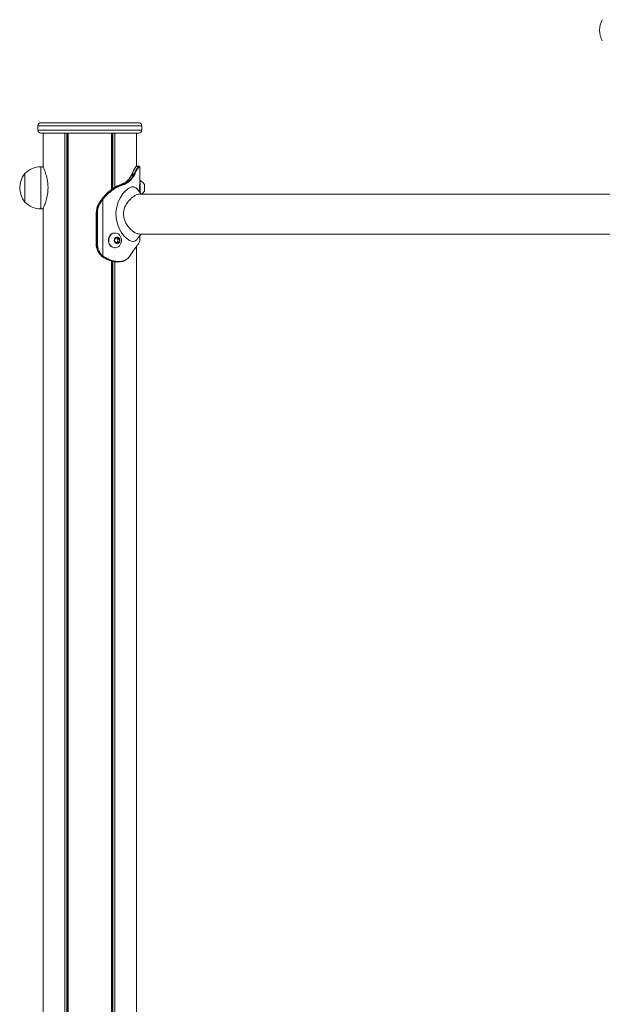
# Model space of a CAD drawing. Units: millimetres. Extents: x 2234 to 10377, y 787 to 10121.
# Drawn here: x 4035 to 4590, y 8932 to 9869 of the extents above; entities that cross this region are included whole.
import ezdxf

# ---------------------------------------------------------------- set-up
doc = ezdxf.new("R2010")
doc.units = ezdxf.units.MM
doc.header["$LTSCALE"] = 50

msp = doc.modelspace()

# ---------------------------------------------------------------- linework, layer by layer
at = {"color": 7, "linetype": 'Continuous', "lineweight": 18}
for p, q in [((4052.64, 9767.82), (4052.64, 9763.82)), ((4055.64, 9770.82), (4148.64, 9770.82)), ((4151.64, 9763.82), (4151.64, 9767.82)), ((4148.64, 9760.82), (4055.64, 9760.82)), ((4057.68, 9760.82), (4057.68, 9728.73)), ((4078.28, 9760.82), (4078.28, 7752.82)), ((4078.42, 9760.82), (4078.42, 7752.82)), ((4081.44, 9760.82), (4081.44, 7752.82)), ((4081.55, 9760.82), (4081.55, 7752.82)), ((4122.74, 9760.82), (4122.74, 9706.84)), ((4122.84, 9760.82), (4122.84, 9707.18)), ((4125.86, 9760.82), (4125.86, 9709.17)), ((4126.01, 9760.82), (4126.01, 9709.01)), ((4146.6, 9760.82), (4146.6, 9729.2)), ((4057.65, 9728.82), (4055.44, 9728.82)), ((4146.78, 9729.31), (4146.83, 9729.31)), ((4149.04, 9729.32), (4149.01, 9729.31)), ((4149.37, 9728.91), (4149.44, 9728.92)), ((4149.64, 9715.82), (4149.64, 9728.5)), ((4040.44, 9695.32), (4040.44, 9722.32)), ((4040.44, 9708.82), (4040.44, 9722.32)), ((4141.46, 9720.15), (4141.79, 9720.74)), ((4141.56, 9720.63), (4141.57, 9720.64)), ((4142.33, 9721.9), (4142.43, 9722.13)), ((4143.72, 9720.7), (4143.39, 9720.16)), ((4143.86, 9719.84), (4144.19, 9720.4)), ((4144.4, 9722.12), (4144.31, 9721.91)), ((4144.79, 9721.62), (4144.89, 9721.85)), ((4040.44, 9695.32), (4040.44, 9708.82)), ((4132.86, 9712.46), (4132.72, 9712.41)), ((4132.78, 9712.42), (4132.92, 9712.47)), ((4134.43, 9712.47), (4134.29, 9712.43)), ((4134.35, 9713.11), (4134.72, 9713.32)), ((4134.64, 9712.04), (4134.77, 9712.08)), ((4136.3, 9713.31), (4135.95, 9713.12)), ((4136.33, 9712.74), (4136.69, 9712.94)), ((4150.14, 9715.82), (4149.64, 9715.82)), ((4149.64, 9715.82), (4149.64, 9704.99)), ((4150.14, 9715.82), (4150.14, 9704.99)), ((4154.07, 9705.72), (4154.07, 9711.92)), ((4113.7, 9698.3), (4113.45, 9697.98)), ((4113.46, 9697.99), (4113.71, 9698.31)), ((4113.81, 9698.45), (4113.69, 9698.31)), ((4113.71, 9698.31), (4113.82, 9698.46)), ((4114.18, 9698.19), (4114.03, 9697.99)), ((4114.48, 9698.57), (4114.18, 9698.19)), ((4114.44, 9697.74), (4114.59, 9697.95)), ((4114.59, 9697.95), (4114.88, 9698.3)), ((4603.06, 9702.82), (4148.67, 9702.82)), ((4149.64, 9704.99), (4149.64, 9704.57)), ((4150.14, 9704.99), (4150.14, 9703.85)), ((4055.44, 9688.82), (4057.68, 9688.82)), ((4057.68, 9688.91), (4057.68, 7752.82)), ((4110.54, 9692.45), (4109.97, 9692.45)), ((4114.44, 9644.06), (4114.44, 9697.74)), ((4108.22, 9685.33), (4108.22, 9655.33)), ((4108.22, 9685.33), (4108.23, 9685.33)), ((4108.8, 9685.33), (4108.23, 9685.33)), ((4108.23, 9655.33), (4108.23, 9685.33)), ((4109.29, 9685.33), (4108.8, 9685.33)), ((4108.8, 9685.33), (4108.8, 9655.33)), ((4109.29, 9655.33), (4109.29, 9685.33)), ((4126.04, 9660.4), (4125.72, 9658.01)), ((4126.14, 9665.82), (4125.89, 9665.82)), ((4128.21, 9661.59), (4126.26, 9660.72)), ((4128.69, 9660.01), (4127.39, 9661.22)), ((4128.42, 9661.79), (4128.02, 9661.82)), ((4130.19, 9660.01), (4128.56, 9661.53)), ((4149.38, 9664.82), (4603.06, 9664.82)), ((4149.64, 9659.76), (4149.64, 9663.09)), ((4108.22, 9655.33), (4108.23, 9655.33)), ((4108.8, 9655.33), (4108.23, 9655.33)), ((4109.29, 9655.33), (4108.8, 9655.33)), ((4125.84, 9657.64), (4127.48, 9656.12)), ((4125.89, 9651.82), (4126.14, 9651.82)), ((4127.15, 9656.42), (4128.28, 9656.93)), ((4127.82, 9656.05), (4129.78, 9656.93)), ((4128.28, 9656.93), (4129.78, 9656.93)), ((4128.5, 9657.24), (4128.82, 9659.64)), ((4128.5, 9657.24), (4130, 9657.24)), ((4128.69, 9660.01), (4130.19, 9660.01)), ((4128.82, 9659.64), (4130.32, 9659.64)), ((4130, 9657.24), (4130.32, 9659.64)), ((4146.6, 9653.28), (4146.6, 7752.82)), ((4147.8, 9654.91), (4147.65, 9654.71)), ((4148.27, 9655.31), (4148.3, 9655.34)), ((4148.4, 9655.61), (4148.36, 9655.57)), ((4113.29, 9643.93), (4113.3, 9643.93)), ((4113.52, 9643.74), (4113.3, 9643.93)), ((4113.51, 9643.74), (4113.52, 9643.74)), ((4114.05, 9643.33), (4113.52, 9643.74)), ((4113.69, 9644.09), (4114.09, 9643.74)), ((4114.03, 9643.34), (4114.05, 9643.33)), ((4114.44, 9644.06), (4114.05, 9644.39)), ((4114.09, 9643.74), (4114.73, 9643.26)), ((4115.06, 9643.59), (4114.44, 9644.06)), ((4114.73, 9643.26), (4115.48, 9642.74)), ((4114.82, 9642.76), (4114.83, 9642.76)), ((4115.68, 9642.21), (4114.83, 9642.76)), ((4115.81, 9643.08), (4115.06, 9643.59)), ((4115.48, 9642.74), (4116.31, 9642.22)), ((4116.61, 9642.58), (4115.81, 9643.08)), ((4141.58, 9646.03), (4141.46, 9645.8)), ((4142.68, 9647.81), (4142.3, 9647.25)), ((4142.46, 9647.49), (4143.06, 9648.35)), ((4122.74, 9639.19), (4122.74, 7752.82)), ((4122.84, 9639.16), (4122.84, 7752.82)), ((4125.86, 9638.57), (4125.86, 7752.82)), ((4126.01, 9638.87), (4126.01, 7752.82)), ((4128.3, 9638.33), (4129.59, 9638.33)), ((4129.35, 9638.33), (4129.94, 9638.34)), ((4130.17, 9638.74), (4129.59, 9638.73))]:
    msp.add_line(p, q, dxfattribs=at)
at = {"color": 8, "linetype": 'Continuous', "lineweight": 18}
for p, q in [((4151.64, 9767.82), (4052.64, 9767.82)), ((4052.64, 9763.82), (4151.64, 9763.82)), ((4080.32, 9760.82), (4080.32, 7752.82)), ((4080.55, 9760.82), (4080.55, 7752.82)), ((4123.74, 9760.82), (4123.74, 9707.86)), ((4123.97, 9760.82), (4123.97, 9708.03)), ((4055.44, 9708.82), (4055.44, 9728.82)), ((4149.01, 9729.31), (4148.97, 9729.31)), ((4142.43, 9722.13), (4142.65, 9722.6)), ((4055.44, 9688.82), (4055.44, 9708.82)), ((4154.05, 9711.98), (4154.05, 9707.1)), ((4154.05, 9707.1), (4154.05, 9705.67)), ((4128.08, 9661.53), (4128.56, 9661.53)), ((4127.57, 9656.05), (4127.82, 9656.05)), ((4123.74, 9638.93), (4123.74, 7752.82)), ((4123.97, 9638.87), (4123.97, 7752.82))]:
    msp.add_line(p, q, dxfattribs=at)
at = {"color": 7, "linetype": 'Continuous', "lineweight": 18, "flags": 128}
for points in [[(4142.33, 9721.9), (4142.65, 9721.9), (4143.32, 9721.91), (4144.31, 9721.91)], [(4144.4, 9722.12), (4143.4, 9722.12), (4142.43, 9722.13)], [(4146.66, 9708.04), (4145.94, 9708.95), (4144.01, 9709.81), (4141.69, 9709.63), (4139.08, 9708.44), (4136.36, 9706.32), (4133.68, 9703.36), (4131.22, 9699.68), (4129.17, 9695.41), (4127.7, 9690.63), (4127, 9685.56), (4127.14, 9680.37), (4128.13, 9675.35), (4129.81, 9670.73), (4132.03, 9666.62), (4134.58, 9663.19), (4137.3, 9660.5), (4140, 9658.69), (4142.51, 9657.84), (4144.71, 9658.02), (4144.71, 9658.02)], [(4132.72, 9712.41), (4132.73, 9712.42), (4132.78, 9712.42)], [(4132.78, 9712.42), (4133.02, 9712.42), (4133.54, 9712.43), (4134.29, 9712.43)], [(4132.86, 9712.46), (4132.87, 9712.46), (4132.92, 9712.47)], [(4113.44, 9697.98), (4113.45, 9697.98), (4113.46, 9697.99)], [(4113.8, 9698.45), (4113.81, 9698.45), (4113.82, 9698.46)], [(4125.89, 9665.82), (4125.46, 9665.81), (4124.13, 9665.52), (4122.88, 9664.9), (4121.79, 9663.97), (4120.9, 9662.79), (4120.26, 9661.41), (4119.9, 9659.89), (4119.85, 9658.33), (4120.09, 9656.79), (4120.63, 9655.35), (4121.43, 9654.08), (4122.46, 9653.06), (4123.66, 9652.32), (4124.97, 9651.91), (4125.89, 9651.82)], [(4127.07, 9665.74), (4125.71, 9665.81), (4124.38, 9665.52), (4123.13, 9664.9), (4122.04, 9663.97), (4121.15, 9662.79), (4120.51, 9661.41), (4120.15, 9659.89), (4120.1, 9658.33), (4120.34, 9656.79), (4120.88, 9655.35), (4121.68, 9654.08), (4122.71, 9653.06), (4123.91, 9652.32), (4125.22, 9651.91), (4126.57, 9651.84), (4127.91, 9652.13), (4129.15, 9652.75), (4130.25, 9653.67), (4131.14, 9654.86), (4131.78, 9656.24), (4132.13, 9657.75), (4132.19, 9659.32), (4131.94, 9660.86), (4131.41, 9662.3), (4130.6, 9663.57), (4129.58, 9664.59), (4128.38, 9665.33), (4127.07, 9665.74)], [(4128.52, 9661.94), (4127.57, 9661.92), (4126.68, 9661.52), (4125.97, 9660.8), (4125.52, 9659.84), (4125.37, 9658.76), (4125.55, 9657.68), (4126.05, 9656.75), (4126.78, 9656.06), (4127.68, 9655.71), (4128.63, 9655.73), (4129.51, 9656.13), (4130.23, 9656.85), (4130.68, 9657.81), (4130.83, 9658.89), (4130.64, 9659.96), (4130.15, 9660.9), (4129.41, 9661.59), (4128.52, 9661.94)], [(4128.45, 9661.79), (4127.55, 9661.77), (4126.71, 9661.39), (4126.03, 9660.7), (4125.6, 9659.79), (4125.46, 9658.76), (4125.63, 9657.74), (4126.1, 9656.85), (4126.8, 9656.19), (4127.66, 9655.86), (4128.56, 9655.88), (4129.4, 9656.26), (4130.08, 9656.94), (4130.52, 9657.86), (4130.65, 9658.89), (4130.48, 9659.91), (4130.01, 9660.8), (4129.31, 9661.45), (4128.45, 9661.79)], [(4115.48, 9642.74), (4115.14, 9642.75), (4114.83, 9642.76)], [(4129.59, 9638.73), (4129.59, 9638.66), (4129.57, 9638.58), (4129.55, 9638.51), (4129.52, 9638.45), (4129.48, 9638.4), (4129.44, 9638.36), (4129.4, 9638.34), (4129.35, 9638.33)], [(4130.17, 9638.74), (4130.17, 9638.66), (4130.15, 9638.59), (4130.13, 9638.52), (4130.11, 9638.46), (4130.07, 9638.41), (4130.03, 9638.37), (4129.99, 9638.35), (4129.94, 9638.34)]]:
    msp.add_lwpolyline(points, dxfattribs=at)
at = {"color": 8, "linetype": 'Continuous', "lineweight": 18, "flags": 128}
msp.add_lwpolyline([(4113.69, 9698.31), (4113.69, 9698.31), (4113.71, 9698.31)], dxfattribs=at)
at = {"color": 7, "linetype": 'Continuous', "lineweight": 18}
for centre, radius, start, end in [((4607.71, 9858.82), 20.73, 151.17826, 208.82174), ((4055.64, 9767.82), 3, 90, 180), ((4055.64, 9763.82), 3, 180, 270), ((4148.64, 9767.82), 3, 0, 90), ((4148.64, 9763.82), 3, 270, 0), ((4055.44, 9708.27), 20.56, 90, 136.85739), ((4148.97, 9728.91), 0.401, 0.17531, 89.82469), ((4149.04, 9728.92), 0.398, 359.71983, 89.90311), ((4056.17, 9708.82), 20.72, 139.35373, 220.64627), ((4141.44, 9719.89), 0.259, 86.87622, 140.08567), ((4142.39, 9721.89), 0.234, 81.56491, 151.92732), ((4143.38, 9719.65), 0.516, 21.84202, 88.47027), ((4143.71, 9720.17), 0.537, 25.92345, 89.37349), ((4144.31, 9721.36), 0.549, 28.73887, 90.29676), ((4144.41, 9721.57), 0.558, 30.26924, 90.60373), ((4134.21, 9712), 0.432, 4.70762, 78.53323), ((4134.34, 9712.05), 0.426, 3.70084, 78.54432), ((4135.87, 9712.67), 0.46, 9.49852, 80.66387), ((4136.23, 9712.84), 0.478, 12.33311, 81.35981), ((4144.63, 9706.31), 11, 31.01676, 59.89982), ((4153.97, 9711.92), 0.1, 0, 31.01676), ((4145.6, 9673.88), 40.17, 143.1347, 152.47678), ((4146.17, 9673.88), 40.17, 143.1347, 152.47678), ((4113.64, 9696.87), 1.18, 47.40361, 70.63938), ((4113.8, 9697.09), 1.17, 47.01516, 70.5814), ((4114.11, 9697.56), 1.07, 43.82812, 69.49801), ((4144.63, 9711.34), 11, 309.26375, 328.98324), ((4153.97, 9705.72), 0.1, 328.98324, 0), ((4055.44, 9709.38), 20.56, 223.14261, 270), ((4123.66, 9685.34), 15.42, 152.52866, 180.04082), ((4124.22, 9685.34), 15.42, 152.52866, 180.04082), ((4124.3, 9685.34), 15.01, 152.52919, 180.04211), ((4110.14, 9690.91), 1.59, 58.09472, 75.51554), ((4146.28, 9673.86), 39.8, 143.13832, 152.47292), ((4126.43, 9660.36), 0.393, 116.26625, 174.02063), ((4127.66, 9658.84), 3.04, 276.74371, 75.64121), ((4128.34, 9661.31), 0.311, 45.82613, 113.919), ((4123.45, 9655.27), 15.22, 179.78734, 228.16966), ((4124.04, 9655.27), 15.23, 179.80135, 227.23916), ((4124.12, 9655.27), 14.83, 179.79951, 227.23864), ((4126.15, 9657.94), 0.433, 171.58722, 225.59013), ((4127.7, 9656.34), 0.311, 225.88106, 293.86407), ((4128.11, 9657.28), 0.392, 296.21941, 354.10593), ((4128.39, 9659.7), 0.432, 351.48312, 45.62839), ((4129.61, 9657.28), 0.394, 296.26913, 353.99719), ((4129.89, 9659.7), 0.433, 351.55601, 45.62134), ((4147.32, 9654.67), 0.328, 324.75208, 7.42497), ((4148.03, 9655.59), 0.367, 318.10956, 3.68248), ((4113.3, 9644.92), 0.922, 295.12781, 324.51324), ((4113.7, 9644.52), 0.869, 296.87706, 327.92725), ((4114.37, 9643.94), 0.771, 298.39584, 333.39646), ((4115.13, 9643.41), 0.752, 297.29174, 333.5145), ((4115.99, 9642.8), 0.659, 298.9988, 340.2138), ((4141.31, 9645.73), 0.204, 263.45017, 325.37859), ((4142.47, 9647.71), 0.237, 323.19135, 25.39302)]:
    msp.add_arc(centre, radius, start, end, dxfattribs=at)
at = {"color": 8, "linetype": 'Continuous', "lineweight": 18}
for centre, radius, start, end in [((4141.77, 9720.48), 0.254, 85.6221, 142.73088), ((4142.31, 9721.66), 0.25, 84.26961, 149.31567), ((4147.46, 9654.87), 0.343, 319.2856, 6.17052), ((4147.98, 9655.55), 0.371, 315.22889, 3.3952), ((4141.3, 9645.69), 0.193, 336.73981, 36.03548), ((4141.42, 9645.92), 0.202, 334.56726, 33.91563), ((4142.11, 9647.14), 0.22, 331.57678, 29.06917)]:
    msp.add_arc(centre, radius, start, end, dxfattribs=at)
at = {"color": 7, "linetype": 'Continuous', "lineweight": 18}
for points, knots in [([(4057.65, 9728.8), (4057.65, 9728.81), (4057.61, 9728.89), (4057.76, 9728.57), (4058.09, 9727.81), (4058.61, 9726.58), (4059.27, 9724.91), (4060.03, 9722.78), (4060.82, 9720.2), (4061.55, 9717.23), (4062.11, 9713.95), (4062.36, 9711.1), (4062.38, 9709.37), (4062.39, 9708.82)], [0, 0, 0, 0, 0.00937, 0.112558, 0.208186, 0.306368, 0.406493, 0.509117, 0.617187, 0.728344, 0.836538, 0.948544, 1, 1, 1, 1]), ([(4146.04, 9728.69), (4146.02, 9728.68), (4145.84, 9728.58), (4145.34, 9727.96), (4144.57, 9726.81), (4143.53, 9724.98), (4142.77, 9723.18), (4142.31, 9722.11)], [0, 0, 0, 0, 0.044139, 0.258546, 0.468948, 0.684752, 1, 1, 1, 1]), ([(4142.65, 9722.6), (4143.09, 9723.62), (4143.84, 9725.36), (4144.89, 9727.15), (4145.7, 9728.35), (4146.37, 9729.12), (4146.64, 9729.25), (4146.78, 9729.31)], [0, 0, 0, 0, 0.255359, 0.439639, 0.628613, 0.811801, 1, 1, 1, 1]), ([(4148.97, 9729.31), (4148.85, 9729.26), (4148.61, 9729.16), (4148.01, 9728.56), (4147.25, 9727.56), (4146.35, 9726.13), (4145.38, 9724.33), (4144.73, 9722.86), (4144.4, 9722.12)], [0, 0, 0, 0, 0.156812, 0.315955, 0.48528, 0.65835, 0.827441, 1, 1, 1, 1]), ([(4144.89, 9721.85), (4145.2, 9722.56), (4145.84, 9724.01), (4146.79, 9725.77), (4147.68, 9727.18), (4148.42, 9728.17), (4149.01, 9728.76), (4149.25, 9728.86), (4149.37, 9728.91)], [0, 0, 0, 0, 0.168819, 0.340908, 0.510169, 0.683146, 0.840097, 1, 1, 1, 1]), ([(4146.78, 9729.31), (4146.78, 9729.31), (4147.14, 9729.31), (4147.78, 9729.31), (4148.51, 9729.31), (4148.88, 9729.31), (4148.97, 9729.31)], [0, 0, 0, 0, 0.000326, 0.500359, 0.875438, 1, 1, 1, 1]), ([(4149.01, 9729.32), (4148.97, 9729.32), (4148.24, 9729.32), (4147.51, 9729.32), (4146.83, 9729.32)], [0, 0, 0, 0, 0.05555, 1, 1, 1, 1]), ([(4149.18, 9729.27), (4149.15, 9729.29), (4149.12, 9729.31), (4149.1, 9729.32), (4149.1, 9729.32)], [0, 0, 0, 0, 0.943973, 1, 1, 1, 1]), ([(4149.44, 9728.92), (4149.53, 9728.88), (4149.65, 9728.82), (4149.63, 9728.58), (4149.62, 9728.5)], [0, 0, 0, 0, 0.699514, 1, 1, 1, 1]), ([(4134.72, 9713.32), (4135.47, 9713.83), (4136.96, 9714.83), (4139.31, 9717.01), (4140.63, 9718.94), (4141.46, 9720.15)], [0, 0, 0, 0, 0.275278, 0.54742, 1, 1, 1, 1]), ([(4143.39, 9720.16), (4142.86, 9719.4), (4141.79, 9717.88), (4139.54, 9715.46), (4137.52, 9714.12), (4136.3, 9713.31)], [0, 0, 0, 0, 0.284174, 0.564612, 1, 1, 1, 1]), ([(4136.69, 9712.94), (4137.93, 9713.76), (4139.97, 9715.1), (4142.25, 9717.54), (4143.32, 9719.07), (4143.86, 9719.84)], [0, 0, 0, 0, 0.435754, 0.716706, 1, 1, 1, 1]), ([(4141.56, 9720.63), (4141.51, 9720.52), (4141.4, 9720.31), (4141.28, 9720.14), (4141.22, 9720.07)], [0, 0, 0, 0, 0.53054, 1, 1, 1, 1]), ([(4141.46, 9720.15), (4141.56, 9720.15), (4141.88, 9720.15), (4142.44, 9720.16), (4142.98, 9720.16), (4143.3, 9720.16), (4143.39, 9720.16)], [0, 0, 0, 0, 0.159773, 0.501183, 0.861712, 1, 1, 1, 1]), ([(4142.09, 9721.78), (4142.05, 9721.68), (4141.88, 9721.28), (4141.69, 9720.92), (4141.55, 9720.65)], [0, 0, 0, 0, 0.258154, 1, 1, 1, 1]), ([(4141.79, 9720.74), (4141.89, 9720.93), (4142.07, 9721.31), (4142.25, 9721.7), (4142.33, 9721.9)], [0, 0, 0, 0, 0.498261, 1, 1, 1, 1]), ([(4143.72, 9720.7), (4143.37, 9720.71), (4142.72, 9720.72), (4142.08, 9720.73), (4141.79, 9720.74)], [0, 0, 0, 0, 0.547038, 1, 1, 1, 1]), ([(4142.19, 9722), (4142.17, 9721.96), (4142.14, 9721.89), (4142.11, 9721.82), (4142.09, 9721.79)], [0, 0, 0, 0, 0.527709, 1, 1, 1, 1]), ([(4144.31, 9721.91), (4144.2, 9721.68), (4144.01, 9721.27), (4143.81, 9720.88), (4143.72, 9720.7)], [0, 0, 0, 0, 0.557842, 1, 1, 1, 1]), ([(4144.19, 9720.4), (4144.29, 9720.58), (4144.49, 9720.97), (4144.68, 9721.39), (4144.79, 9721.62)], [0, 0, 0, 0, 0.4442927, 1, 1, 1, 1]), ([(4062.39, 9708.82), (4062.37, 9707.78), (4062.32, 9705.66), (4061.94, 9702.6), (4061.39, 9699.69), (4060.69, 9696.99), (4059.92, 9694.53), (4059.14, 9692.39), (4058.44, 9690.64), (4057.93, 9689.47), (4057.66, 9688.86), (4057.67, 9688.89), (4057.68, 9688.89)], [0, 0, 0, 0, 0.098277, 0.19963, 0.29785, 0.398597, 0.503297, 0.610726, 0.720508, 0.83386, 0.937021, 1, 1, 1, 1]), ([(4113.82, 9698.46), (4114.81, 9699.66), (4116.79, 9702.06), (4120.26, 9705.36), (4124.13, 9708.26), (4127.64, 9710.34), (4130.57, 9711.61), (4132.04, 9712.15), (4132.78, 9712.42)], [0, 0, 0, 0, 0.178624, 0.359712, 0.560616, 0.766896, 0.882948, 1, 1, 1, 1]), ([(4134.29, 9712.43), (4133.17, 9712.04), (4130.91, 9711.25), (4127.04, 9709.36), (4122.85, 9706.67), (4118.43, 9703.07), (4115.81, 9700.08), (4114.48, 9698.57)], [0, 0, 0, 0, 0.1699784, 0.3428243, 0.5553559, 0.7740072, 1, 1, 1, 1]), ([(4114.88, 9698.3), (4116.21, 9699.81), (4118.79, 9702.73), (4123.18, 9706.31), (4127.34, 9708.97), (4131.24, 9710.87), (4133.5, 9711.65), (4134.64, 9712.04)], [0, 0, 0, 0, 0.22575, 0.438062, 0.656454, 0.826574, 1, 1, 1, 1]), ([(4132.92, 9712.47), (4133.08, 9712.53), (4133.38, 9712.64), (4133.86, 9712.86), (4134.18, 9713.02), (4134.35, 9713.11)], [0, 0, 0, 0, 0.311417, 0.627353, 1, 1, 1, 1]), ([(4134.43, 9712.47), (4134.35, 9712.47), (4134.1, 9712.47), (4133.6, 9712.47), (4133.17, 9712.47), (4132.92, 9712.47)], [0, 0, 0, 0, 0.159146, 0.500153, 1, 1, 1, 1]), ([(4134.35, 9713.11), (4134.62, 9713.11), (4135.15, 9713.12), (4135.69, 9713.12), (4135.95, 9713.12)], [0, 0, 0, 0, 0.509708, 1, 1, 1, 1]), ([(4135.95, 9713.12), (4135.79, 9713.04), (4135.46, 9712.88), (4134.96, 9712.66), (4134.61, 9712.54), (4134.43, 9712.47)], [0, 0, 0, 0, 0.328618, 0.655047, 1, 1, 1, 1]), ([(4136.3, 9713.31), (4136.03, 9713.31), (4135.5, 9713.32), (4134.98, 9713.32), (4134.72, 9713.32)], [0, 0, 0, 0, 0.508747, 1, 1, 1, 1]), ([(4134.77, 9712.08), (4134.95, 9712.15), (4135.32, 9712.27), (4135.83, 9712.5), (4136.16, 9712.66), (4136.33, 9712.74)], [0, 0, 0, 0, 0.349016, 0.6744, 1, 1, 1, 1]), ([(4151.06, 9702.82), (4150.5, 9703.51), (4149.05, 9705.29), (4147.61, 9707.06), (4146.72, 9708.15)], [0, 0, 0, 0, 0.386021, 1, 1, 1, 1]), ([(4149.64, 9713.3), (4149.64, 9713.31), (4149.65, 9713.43), (4149.61, 9713.08), (4149.54, 9712.28), (4149.47, 9711.37), (4149.43, 9710.59), (4149.4, 9709.73), (4149.39, 9708.83), (4149.4, 9707.92), (4149.43, 9707.06), (4149.47, 9706.27), (4149.53, 9705.4), (4149.59, 9704.73), (4149.61, 9704.62), (4149.61, 9704.61)], [0, 0, 0, 0, 0.012244, 0.151358, 0.289134, 0.36078, 0.428994, 0.496841, 0.567415, 0.637846, 0.705635, 0.77391, 0.845706, 0.983283, 1, 1, 1, 1]), ([(4113.71, 9698.31), (4113.79, 9698.29), (4113.94, 9698.25), (4114.1, 9698.21), (4114.18, 9698.19), (4114.18, 9698.19)], [0, 0, 0, 0, 0.496266, 0.959401, 1, 1, 1, 1]), ([(4114.48, 9698.57), (4114.48, 9698.57), (4114.37, 9698.55), (4114.18, 9698.52), (4113.97, 9698.48), (4113.86, 9698.46), (4113.82, 9698.46)], [0, 0, 0, 0, 0.0291498, 0.4954518, 0.8383951, 1, 1, 1, 1]), ([(4149.33, 9664.91), (4149.13, 9664.88), (4148.65, 9664.82), (4147.68, 9665.06), (4146.55, 9665.45), (4145.34, 9666.03), (4144.23, 9666.69), (4143.24, 9667.37), (4142.39, 9668.03), (4141.27, 9668.98), (4139.87, 9670.35), (4138.32, 9672.19), (4137.03, 9674.08), (4136.03, 9675.89), (4135.03, 9678.19), (4134.2, 9681.27), (4134.07, 9684.47), (4134.41, 9686.97), (4134.86, 9688.81), (4135.5, 9690.59), (4136.17, 9692), (4136.78, 9693.09), (4137.25, 9693.87), (4137.77, 9694.64), (4138.49, 9695.64), (4139.46, 9696.82), (4140.67, 9698.1), (4141.93, 9699.25), (4143.2, 9700.26), (4144.47, 9701.12), (4146.12, 9702.04), (4147.85, 9702.74), (4148.91, 9702.74), (4149.33, 9702.74)], [0, 0, 0, 0, 0.0204071, 0.0508228, 0.0820255, 0.1122821, 0.144389, 0.1649032, 0.1857139, 0.2073685, 0.2488448, 0.2927586, 0.333995, 0.3654044, 0.3967665, 0.4588191, 0.5205963, 0.5513095, 0.5821588, 0.6134889, 0.6447958, 0.6599181, 0.676116, 0.6910146, 0.7077003, 0.739509, 0.7710963, 0.8026569, 0.8343362, 0.8656756, 0.8968225, 0.9588852, 1, 1, 1, 1]), ([(4146.7, 9659.46), (4147.49, 9660.44), (4148.95, 9662.24), (4150.4, 9664.01), (4151.06, 9664.82)], [0, 0, 0, 0, 0.540378, 1, 1, 1, 1]), ([(4147.65, 9654.71), (4147.05, 9653.89), (4146.06, 9652.55), (4144.31, 9650.11), (4143.23, 9648.58), (4142.68, 9647.81)], [0, 0, 0, 0, 0.4357669, 0.7167158, 1, 1, 1, 1]), ([(4144.71, 9658.02), (4145.36, 9658.28), (4146.12, 9658.59), (4146.6, 9659.41), (4146.67, 9659.52)], [0, 0, 0, 0, 0.867157, 1, 1, 1, 1]), ([(4147.55, 9654.42), (4147.59, 9654.48), (4147.65, 9654.57), (4147.7, 9654.62), (4147.72, 9654.64)], [0, 0, 0, 0, 0.635801, 1, 1, 1, 1]), ([(4147.72, 9654.65), (4147.84, 9654.81), (4148.04, 9655.06), (4148.19, 9655.22), (4148.25, 9655.28)], [0, 0, 0, 0, 0.624788, 1, 1, 1, 1]), ([(4148.36, 9655.57), (4148.29, 9655.5), (4148.18, 9655.38), (4147.99, 9655.15), (4147.86, 9654.99), (4147.8, 9654.91)], [0, 0, 0, 0, 0.349057, 0.674428, 1, 1, 1, 1]), ([(4149.58, 9659.76), (4149.59, 9659.36), (4149.64, 9658.18), (4149.29, 9656.8), (4148.7, 9656.01), (4148.4, 9655.61)], [0, 0, 0, 0, 0.203974, 0.598167, 1, 1, 1, 1]), ([(4113.29, 9643.93), (4113.34, 9643.89), (4113.41, 9643.82), (4113.49, 9643.76), (4113.51, 9643.75)], [0, 0, 0, 0, 0.700351, 1, 1, 1, 1]), ([(4113.69, 9644.09), (4113.63, 9644.06), (4113.49, 9644.01), (4113.37, 9643.95), (4113.3, 9643.93), (4113.3, 9643.93)], [0, 0, 0, 0, 0.511582, 0.996325, 1, 1, 1, 1]), ([(4114.03, 9643.34), (4114.1, 9643.29), (4114.36, 9643.1), (4114.62, 9642.9), (4114.82, 9642.76)], [0, 0, 0, 0, 0.260049, 1, 1, 1, 1]), ([(4114.05, 9643.33), (4114.05, 9643.33), (4114.17, 9643.32), (4114.4, 9643.29), (4114.62, 9643.27), (4114.73, 9643.26)], [0, 0, 0, 0, 0.021429, 0.508986, 1, 1, 1, 1]), ([(4114.83, 9642.76), (4114.7, 9642.85), (4114.44, 9643.05), (4114.18, 9643.24), (4114.05, 9643.33)], [0, 0, 0, 0, 0.499966, 1, 1, 1, 1]), ([(4115.68, 9642.21), (4115.79, 9642.21), (4116, 9642.22), (4116.21, 9642.22), (4116.31, 9642.22)], [0, 0, 0, 0, 0.524114, 1, 1, 1, 1]), ([(4128.04, 9638.34), (4126.88, 9638.42), (4124.57, 9638.59), (4121.26, 9639.49), (4118.28, 9640.69), (4116.55, 9641.7), (4115.68, 9642.21)], [0, 0, 0, 0, 0.28892, 0.570599, 0.783479, 1, 1, 1, 1]), ([(4116.31, 9642.22), (4117.6, 9641.53), (4120.15, 9640.15), (4123.7, 9639.06), (4126.77, 9638.49), (4128.49, 9638.39), (4129.35, 9638.33)], [0, 0, 0, 0, 0.300273, 0.591963, 0.794689, 1, 1, 1, 1]), ([(4129.59, 9638.73), (4128.74, 9638.78), (4127.03, 9638.89), (4123.97, 9639.45), (4120.43, 9640.53), (4117.9, 9641.89), (4116.61, 9642.58)], [0, 0, 0, 0, 0.203072, 0.408511, 0.699764, 1, 1, 1, 1]), ([(4129.94, 9638.34), (4130.71, 9638.39), (4132.26, 9638.49), (4134.46, 9639.09), (4136.52, 9640.09), (4138.38, 9641.52), (4140, 9643.32), (4140.86, 9644.79), (4141.29, 9645.53)], [0, 0, 0, 0, 0.156834, 0.315995, 0.485314, 0.658368, 0.827451, 1, 1, 1, 1]), ([(4141.46, 9645.8), (4141.04, 9645.09), (4140.18, 9643.64), (4138.58, 9641.88), (4136.72, 9640.47), (4134.68, 9639.48), (4132.48, 9638.89), (4130.94, 9638.79), (4130.17, 9638.74)], [0, 0, 0, 0, 0.168797, 0.340879, 0.510129, 0.683101, 0.840077, 1, 1, 1, 1]), ([(4141.48, 9645.61), (4141.5, 9645.65), (4141.54, 9645.73), (4141.58, 9645.8), (4141.6, 9645.83)], [0, 0, 0, 0, 0.527203, 1, 1, 1, 1]), ([(4142.3, 9647.25), (4142.2, 9647.07), (4141.95, 9646.68), (4141.72, 9646.26), (4141.58, 9646.03)], [0, 0, 0, 0, 0.444269, 1, 1, 1, 1]), ([(4141.6, 9645.82), (4141.81, 9646.2), (4142.04, 9646.62), (4142.28, 9647), (4142.3, 9647.04)], [0, 0, 0, 0, 0.895547, 1, 1, 1, 1]), ([(4142.31, 9647.03), (4142.37, 9647.14), (4142.48, 9647.33), (4142.61, 9647.49), (4142.67, 9647.56)], [0, 0, 0, 0, 0.529894, 1, 1, 1, 1]), ([(4129.35, 9638.33), (4129.3, 9638.33), (4129.08, 9638.33), (4128.64, 9638.33), (4128.28, 9638.34), (4128.04, 9638.34), (4128.04, 9638.34)], [0, 0, 0, 0, 0.124012, 0.499102, 0.999154, 1, 1, 1, 1])]:
    msp.add_open_spline(points, degree=3, knots=knots, dxfattribs=at)

doc.saveas('drawing.dxf')
